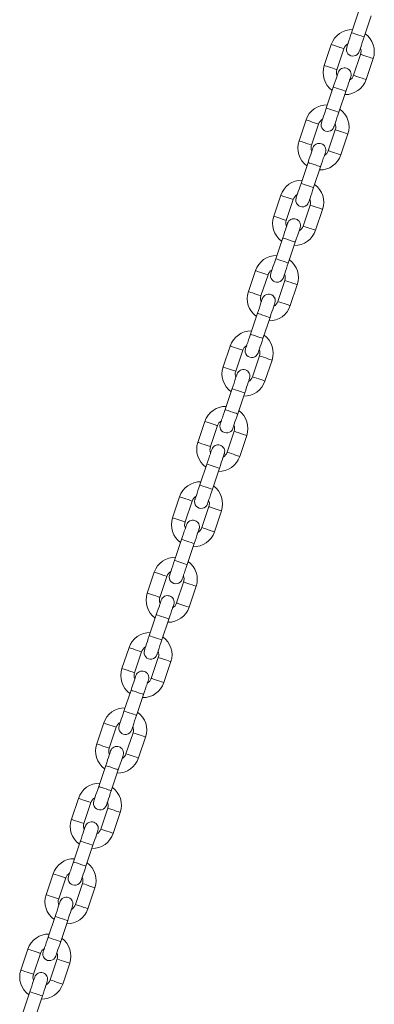
# Model space of a CAD drawing. Units: millimetres. Extents: x 0 to 59.4, y 0 to 42.1.
# Drawn here: x 11.7 to 12.3, y 13 to 14.7 of the extents above; entities that cross this region are included whole.
import ezdxf

# ---------------------------------------------------------------- set-up
doc = ezdxf.new("R2010")
doc.units = ezdxf.units.MM

msp = doc.modelspace()

# ---------------------------------------------------------------- linework, layer by layer
at = {"color": 7, "linetype": 'Continuous', "lineweight": 18}
for p, q in [((12.2825867, 14.7523475), (12.2698575, 14.714427)), ((12.2926097, 14.706789), (12.305339, 14.7447095)), ((12.2331297, 14.6930008), (12.2204003, 14.6550803)), ((12.2431525, 14.6474428), (12.255882, 14.6853633)), ((12.2862183, 14.6751799), (12.2734889, 14.6372595)), ((12.2962413, 14.6296215), (12.3089706, 14.6675424)), ((12.2367611, 14.6158333), (12.2240319, 14.5779128)), ((12.2467841, 14.5702753), (12.2595134, 14.6081958)), ((12.1873039, 14.5564871), (12.1745747, 14.5185666)), ((12.1973269, 14.5109291), (12.2100564, 14.5488496)), ((12.2403927, 14.5386662), (12.2276633, 14.5007458)), ((12.2504156, 14.4931078), (12.263145, 14.5310283)), ((12.1909355, 14.4793196), (12.1782063, 14.4413991)), ((12.2009585, 14.4337616), (12.2136878, 14.4716821)), ((12.1414783, 14.4199734), (12.1287491, 14.3820529)), ((12.1515013, 14.3744154), (12.1642308, 14.4123359)), ((12.1945671, 14.402152), (12.1818377, 14.3642316)), ((12.20459, 14.3565941), (12.2173194, 14.3945145)), ((12.1451099, 14.3428058), (12.1323807, 14.3048854)), ((12.1551329, 14.2972479), (12.1678622, 14.3351683)), ((12.0956527, 14.2834596), (12.0829235, 14.2455392)), ((12.1056757, 14.2379012), (12.118405, 14.2758221)), ((12.1487415, 14.2656383), (12.1360121, 14.2277179)), ((12.1587644, 14.2200804), (12.1714938, 14.2580008)), ((12.0992843, 14.2062921), (12.0865551, 14.1683717)), ((12.1093073, 14.1607342), (12.1220366, 14.1986546)), ((12.0498271, 14.1469459), (12.0370979, 14.1090255)), ((12.0598501, 14.1013875), (12.0725794, 14.139308)), ((12.1029159, 14.1291246), (12.0901865, 14.0912041)), ((12.1129388, 14.0835666), (12.1256682, 14.1214871)), ((12.0534587, 14.0697784), (12.0407293, 14.0318579)), ((12.0634817, 14.0242204), (12.076211, 14.0621409)), ((12.0040015, 14.0104317), (11.9912723, 13.9725113)), ((12.0140245, 13.9648738), (12.0267538, 14.0027942)), ((12.0570902, 13.9926109), (12.0443609, 13.9546904)), ((12.0671132, 13.9470529), (12.0798426, 13.9849734)), ((12.0076331, 13.9332647), (11.9949037, 13.8953442)), ((12.0176561, 13.8877063), (12.0303854, 13.9256267)), ((11.9581759, 13.873918), (11.9454467, 13.8359976)), ((11.9681989, 13.8283601), (11.9809282, 13.8662805)), ((12.0112646, 13.8560972), (11.9985353, 13.8181767)), ((12.0212876, 13.8105392), (12.034017, 13.8484597)), ((11.9618075, 13.7967505), (11.9490781, 13.7588301)), ((11.9718304, 13.7511926), (11.9845598, 13.789113)), ((11.9123503, 13.7374043), (11.8996211, 13.6994839)), ((11.9223733, 13.6918464), (11.9351026, 13.7297668)), ((11.965439, 13.7195835), (11.9527097, 13.681663)), ((11.975462, 13.674025), (11.9881913, 13.7119455)), ((11.9159819, 13.6602368), (11.9032525, 13.6223163)), ((11.9260048, 13.6146788), (11.9387342, 13.6525993)), ((11.8665247, 13.6008906), (11.8537955, 13.5629701)), ((11.8765477, 13.5553326), (11.889277, 13.5932531)), ((11.9196134, 13.5830693), (11.9068841, 13.5451488)), ((11.9296364, 13.5375113), (11.9423657, 13.5754318)), ((11.8701563, 13.5237231), (11.8574269, 13.4858026)), ((11.8801792, 13.4781651), (11.8929086, 13.5160856)), ((11.8206991, 13.4643769), (11.8079699, 13.4264564)), ((11.8307221, 13.4188189), (11.8434514, 13.4567394)), ((11.8737878, 13.4465556), (11.8610585, 13.4086351)), ((11.8838108, 13.4009976), (11.8965401, 13.4389181)), ((11.8243307, 13.3872094), (11.8116013, 13.3492889)), ((11.8343536, 13.3416514), (11.847083, 13.3795719)), ((11.7748735, 13.3278632), (11.7621441, 13.2899427)), ((11.7848965, 13.2823047), (11.7976258, 13.3202252)), ((11.8279622, 13.3100419), (11.8152329, 13.2721214)), ((11.8379852, 13.2644839), (11.8507145, 13.3024044)), ((11.778505, 13.2506957), (11.7657757, 13.2127752)), ((11.788528, 13.2051377), (11.8012574, 13.2430582)), ((11.7290479, 13.191349), (11.7163185, 13.1534285)), ((11.7390709, 13.145791), (11.7518002, 13.1837115)), ((11.7821366, 13.1735282), (11.7694073, 13.1356077)), ((11.7921596, 13.1279702), (11.8048889, 13.1658907)), ((11.7326794, 13.114182), (11.7199501, 13.0762613)), ((11.7427024, 13.0686238), (11.7554318, 13.1065442)), ((11.6832223, 13.0548355), (11.6704929, 13.0169151)), ((11.6932452, 13.0092773), (11.7059746, 13.0471978)), ((11.736311, 13.0370145), (11.7235817, 12.999094)), ((11.746334, 12.9914563), (11.7590633, 13.0293767)), ((11.6868538, 12.977668), (11.6741245, 12.9397476)), ((11.6968768, 12.9321098), (11.7096061, 12.9700305))]:
    msp.add_line(p, q, dxfattribs=at)
at = {"color": 7, "linetype": 'Continuous', "lineweight": 18, "flags": 128}
for points in [[(12.2698575, 14.714427), (12.268119, 14.709248), (12.2664475, 14.7042684), (12.2649071, 14.6996794), (12.2635568, 14.6956572), (12.2624486, 14.6923561), (12.2616252, 14.6899028), (12.2611181, 14.6883926), (12.2609469, 14.6878824)], [(12.2836992, 14.6802449), (12.2838704, 14.6807546), (12.2843775, 14.6822653), (12.2852009, 14.6847181), (12.2863091, 14.6880193), (12.2876593, 14.6920419), (12.2891998, 14.6966309), (12.2908714, 14.7016105), (12.2926097, 14.706789)], [(12.2456717, 14.6423778), (12.2455005, 14.6418676), (12.2449934, 14.640357), (12.24417, 14.6379041), (12.2430618, 14.634603), (12.2417115, 14.6305809), (12.2401711, 14.6259913), (12.2384996, 14.6210122), (12.2367611, 14.6158333)], [(12.2595134, 14.6081958), (12.2612519, 14.6133742), (12.2629234, 14.6183538), (12.2644638, 14.6229429), (12.2658141, 14.6269655), (12.2669223, 14.6302666), (12.2677457, 14.6327195), (12.2682528, 14.6342301), (12.268424, 14.6347403)], [(12.2240319, 14.5779128), (12.2222934, 14.5727343), (12.2206219, 14.5677547), (12.2190814, 14.5631656), (12.2177312, 14.559143), (12.216623, 14.5558419), (12.2157996, 14.5533891), (12.2152925, 14.5518784), (12.2151213, 14.5513687)], [(12.2378736, 14.5437312), (12.2380448, 14.5442409), (12.2385519, 14.5457516), (12.2393753, 14.5482044), (12.2404835, 14.5515055), (12.2418337, 14.5555281), (12.2433742, 14.5601172), (12.2450457, 14.5650968), (12.2467841, 14.5702753)], [(12.1998461, 14.5058641), (12.1996749, 14.5053539), (12.1991678, 14.5038433), (12.1983444, 14.5013904), (12.1972362, 14.4980893), (12.1958859, 14.4940667), (12.1943455, 14.4894776), (12.192674, 14.484498), (12.1909355, 14.4793196)], [(12.2136878, 14.4716821), (12.2154263, 14.4768605), (12.2170978, 14.4818401), (12.2186382, 14.4864292), (12.2199885, 14.4904518), (12.2210967, 14.4937529), (12.2219201, 14.4962058), (12.2224272, 14.4977164), (12.2225984, 14.4982266)], [(12.1782063, 14.4413991), (12.1764678, 14.4362206), (12.1747963, 14.431241), (12.1732557, 14.4266519), (12.1719056, 14.4226293), (12.1707974, 14.4193282), (12.1699739, 14.4168753), (12.1694669, 14.4153647), (12.1692957, 14.414855)], [(12.192048, 14.407217), (12.1922192, 14.4077272), (12.1927263, 14.4092378), (12.1935497, 14.4116907), (12.1946579, 14.4149918), (12.1960081, 14.4190144), (12.1975486, 14.4236035), (12.1992201, 14.4285831), (12.2009585, 14.4337616)], [(12.1540205, 14.3693504), (12.1538493, 14.3688402), (12.1533422, 14.3673296), (12.1525188, 14.3648767), (12.1514106, 14.3615756), (12.1500603, 14.357553), (12.1485198, 14.3529639), (12.1468482, 14.3479843), (12.1451099, 14.3428058)], [(12.1678622, 14.3351683), (12.1696007, 14.3403468), (12.1712722, 14.3453264), (12.1728126, 14.3499155), (12.1741629, 14.3539381), (12.1752711, 14.3572392), (12.1760945, 14.3596921), (12.1766016, 14.3612027), (12.1767728, 14.3617124)], [(12.1323807, 14.3048854), (12.1306422, 14.2997069), (12.1289707, 14.2947273), (12.1274301, 14.2901382), (12.12608, 14.2861156), (12.1249718, 14.2828145), (12.1241483, 14.2803616), (12.1236413, 14.278851), (12.1234701, 14.2783413)], [(12.1462224, 14.2707033), (12.1463936, 14.2712135), (12.1469007, 14.2727241), (12.1477241, 14.275177), (12.1488322, 14.2784781), (12.1501825, 14.2825007), (12.151723, 14.2870898), (12.1533945, 14.2920694), (12.1551329, 14.2972479)], [(12.1081949, 14.2328362), (12.1080237, 14.2323265), (12.1075166, 14.2308159), (12.1066932, 14.228363), (12.105585, 14.2250619), (12.1042347, 14.2210393), (12.1026942, 14.2164502), (12.1010226, 14.2114706), (12.0992843, 14.2062921)], [(12.1220366, 14.1986546), (12.1237749, 14.2038331), (12.1254465, 14.2088127), (12.126987, 14.2134018), (12.1283373, 14.2174244), (12.1294455, 14.2207255), (12.1302689, 14.2231784), (12.130776, 14.224689), (12.1309472, 14.2251987)], [(12.0865551, 14.1683717), (12.0848166, 14.1631932), (12.0831451, 14.1582136), (12.0816045, 14.1536245), (12.0802542, 14.1496019), (12.0791462, 14.1463008), (12.0783227, 14.1438479), (12.0778157, 14.1423373), (12.0776445, 14.1418271)], [(12.1003968, 14.1341896), (12.100568, 14.1346998), (12.101075, 14.1362104), (12.1018985, 14.1386633), (12.1030066, 14.1419644), (12.1043568, 14.1459865), (12.1058974, 14.1505761), (12.1075689, 14.1555552), (12.1093073, 14.1607342)], [(12.0623693, 14.0963225), (12.0621981, 14.0958128), (12.061691, 14.0943022), (12.0608676, 14.0918493), (12.0597594, 14.0885482), (12.0584091, 14.0845256), (12.0568686, 14.0799365), (12.055197, 14.0749569), (12.0534587, 14.0697784)], [(12.076211, 14.0621409), (12.0779493, 14.0673194), (12.0796209, 14.072299), (12.0811614, 14.0768881), (12.0825117, 14.0809102), (12.0836199, 14.0842113), (12.0844433, 14.0866647), (12.0849504, 14.0881748), (12.0851216, 14.088685)], [(12.0407293, 14.0318579), (12.038991, 14.0266795), (12.0373195, 14.0216999), (12.0357789, 14.0171103), (12.0344286, 14.0130882), (12.0333206, 14.0097871), (12.0324971, 14.0073342), (12.0319901, 14.0058236), (12.0318188, 14.0053134)], [(12.0545712, 13.9976759), (12.0547424, 13.9981861), (12.0552494, 13.9996962), (12.0560729, 14.0021496), (12.0571809, 14.0054507), (12.0585312, 14.0094728), (12.0600718, 14.0140619), (12.0617433, 14.0190415), (12.0634817, 14.0242204)], [(12.0165437, 13.9598088), (12.0163725, 13.9592991), (12.0158654, 13.9577884), (12.015042, 13.9553351), (12.0139338, 13.952034), (12.0125835, 13.9480119), (12.011043, 13.9434228), (12.0093714, 13.9384432), (12.0076331, 13.9332647)], [(12.0303854, 13.9256267), (12.0321237, 13.9308057), (12.0337953, 13.9357848), (12.0353358, 13.9403744), (12.0366861, 13.9443965), (12.0377943, 13.9476976), (12.0386177, 13.9501505), (12.0391248, 13.9516611), (12.039296, 13.9521713)], [(11.9949037, 13.8953442), (11.9931654, 13.8901653), (11.9914939, 13.8851862), (11.9899533, 13.8805966), (11.988603, 13.8765745), (11.987495, 13.8732734), (11.9866715, 13.87082), (11.9861645, 13.8693099), (11.9859932, 13.8687997)], [(12.0087456, 13.8611622), (12.0089168, 13.8616719), (12.0094238, 13.8631825), (12.0102473, 13.8656354), (12.0113553, 13.8689365), (12.0127056, 13.8729591), (12.0142462, 13.8775482), (12.0159177, 13.8825278), (12.0176561, 13.8877063)], [(11.9707181, 13.8232951), (11.9705468, 13.8227849), (11.9700398, 13.8212747), (11.9692164, 13.8188214), (11.9681082, 13.8155203), (11.9667579, 13.8114981), (11.9652174, 13.8069086), (11.9635458, 13.8019295), (11.9618075, 13.7967505)], [(11.9845598, 13.789113), (11.9862981, 13.7942915), (11.9879697, 13.7992711), (11.9895102, 13.8038602), (11.9908605, 13.8078828), (11.9919687, 13.8111839), (11.9927921, 13.8136368), (11.9932992, 13.8151474), (11.9934704, 13.8156576)], [(11.9490781, 13.7588301), (11.9473398, 13.7536516), (11.9456683, 13.748672), (11.9441277, 13.7440829), (11.9427774, 13.7400608), (11.9416694, 13.7367596), (11.9408459, 13.7343063), (11.9403389, 13.7327962), (11.9401676, 13.732286)], [(11.9629199, 13.7246485), (11.9630912, 13.7251582), (11.9635982, 13.7266688), (11.9644217, 13.7291217), (11.9655297, 13.7324228), (11.96688, 13.7364454), (11.9684206, 13.7410345), (11.9700921, 13.7460141), (11.9718304, 13.7511926)], [(11.9248925, 13.6867814), (11.9247212, 13.6862712), (11.9242142, 13.6847606), (11.9233908, 13.6823077), (11.9222826, 13.6790066), (11.9209323, 13.6749844), (11.9193918, 13.6703949), (11.9177202, 13.6654153), (11.9159819, 13.6602368)], [(11.9387342, 13.6525993), (11.9404725, 13.6577778), (11.9421441, 13.6627574), (11.9436846, 13.6673465), (11.9450349, 13.6713691), (11.9461431, 13.6746702), (11.9469665, 13.6771231), (11.9474736, 13.6786337), (11.9476448, 13.6791439)], [(11.9032525, 13.6223163), (11.9015142, 13.6171379), (11.8998427, 13.6121583), (11.8983021, 13.6075692), (11.8969518, 13.6035466), (11.8958437, 13.6002455), (11.8950203, 13.5977926), (11.8945133, 13.596282), (11.894342, 13.5957722)], [(11.9170943, 13.5881347), (11.9172656, 13.5886445), (11.9177726, 13.5901551), (11.9185961, 13.592608), (11.9197041, 13.5959091), (11.9210544, 13.5999317), (11.922595, 13.6045208), (11.9242665, 13.6095004), (11.9260048, 13.6146788)], [(11.8790669, 13.5502677), (11.8788956, 13.5497575), (11.8783886, 13.5482468), (11.8775651, 13.545794), (11.876457, 13.5424928), (11.8751067, 13.5384703), (11.8735662, 13.5338812), (11.8718946, 13.5289016), (11.8701563, 13.5237231)], [(11.8929086, 13.5160856), (11.8946469, 13.5212641), (11.8963185, 13.5262437), (11.897859, 13.5308327), (11.8992093, 13.5348553), (11.9003175, 13.5381565), (11.9011409, 13.5406093), (11.9016479, 13.54212), (11.9018192, 13.5426297)], [(11.8574269, 13.4858026), (11.8556886, 13.4806242), (11.8540171, 13.4756446), (11.8524765, 13.4710555), (11.8511262, 13.4670329), (11.8500181, 13.4637317), (11.8491947, 13.4612789), (11.8486876, 13.4597683), (11.8485164, 13.4592585)], [(11.8712687, 13.4516206), (11.87144, 13.4521308), (11.871947, 13.4536414), (11.8727704, 13.4560942), (11.8738785, 13.4593954), (11.8752288, 13.463418), (11.8767694, 13.4680071), (11.8784409, 13.4729867), (11.8801792, 13.4781651)], [(11.8332413, 13.413754), (11.83307, 13.4132438), (11.832563, 13.4117331), (11.8317395, 13.4092803), (11.8306314, 13.4059791), (11.8292811, 13.4019565), (11.8277406, 13.3973675), (11.826069, 13.3923878), (11.8243307, 13.3872094)], [(11.847083, 13.3795719), (11.8488213, 13.3847503), (11.8504929, 13.38973), (11.8520334, 13.394319), (11.8533837, 13.3983416), (11.8544919, 13.4016428), (11.8553153, 13.4040956), (11.8558223, 13.4056063), (11.8559936, 13.406116)], [(11.8116013, 13.3492889), (11.809863, 13.3441105), (11.8081915, 13.3391309), (11.8066509, 13.3345418), (11.8053006, 13.3305192), (11.8041925, 13.327218), (11.8033691, 13.3247652), (11.802862, 13.3232546), (11.8026908, 13.3227444)], [(11.8254431, 13.3151069), (11.8256144, 13.3156171), (11.8261214, 13.3171277), (11.8269448, 13.3195805), (11.8280529, 13.3228817), (11.8294032, 13.3269038), (11.8309438, 13.3314934), (11.8326153, 13.336473), (11.8343536, 13.3416514)], [(11.7874156, 13.2772398), (11.7872444, 13.27673), (11.7867374, 13.2752194), (11.7859139, 13.2727666), (11.7848058, 13.2694654), (11.7834555, 13.2654428), (11.781915, 13.2608537), (11.7802434, 13.2558741), (11.778505, 13.2506957)], [(11.8012574, 13.2430582), (11.8029957, 13.2482366), (11.8046673, 13.2532162), (11.8062078, 13.2578053), (11.8075581, 13.2618275), (11.8086662, 13.2651286), (11.8094897, 13.2675819), (11.8099967, 13.2690921), (11.810168, 13.2696023)], [(11.7657757, 13.2127752), (11.7640374, 13.2075968), (11.7623659, 13.2026172), (11.7608253, 13.1980281), (11.759475, 13.1940055), (11.7583669, 13.1907043), (11.7575435, 13.1882515), (11.7570364, 13.1867409), (11.7568652, 13.1862306)], [(11.7796175, 13.1785931), (11.7797887, 13.1791034), (11.7802958, 13.1806135), (11.7811192, 13.1830668), (11.7822273, 13.186368), (11.7835776, 13.1903901), (11.7851182, 13.1949796), (11.7867897, 13.1999588), (11.788528, 13.2051377)], [(11.74159, 13.1407261), (11.7414188, 13.1402163), (11.7409118, 13.1387057), (11.7400883, 13.1362529), (11.7389802, 13.1329517), (11.7376299, 13.1289291), (11.7360894, 13.12434), (11.7344178, 13.1193604), (11.7326794, 13.114182)], [(11.7554318, 13.1065442), (11.7571701, 13.1117229), (11.7588417, 13.1167021), (11.7603822, 13.1212916), (11.7617325, 13.1253137), (11.7628406, 13.1286149), (11.7636641, 13.1310682), (11.7641711, 13.1325784), (11.7643424, 13.1330886)], [(11.7199501, 13.0762613), (11.7182118, 13.0710828), (11.7165403, 13.0661032), (11.7149997, 13.0615141), (11.7136494, 13.0574915), (11.7125413, 13.0541906), (11.7117179, 13.0517375), (11.7112108, 13.0502269), (11.7110396, 13.0497169)], [(11.7337919, 13.0420794), (11.7339631, 13.0425894), (11.7344702, 13.0441), (11.7352936, 13.0465529), (11.7364017, 13.049854), (11.737752, 13.0538764), (11.7392926, 13.0584657), (11.7409641, 13.0634451), (11.7427024, 13.0686238)], [(11.6957644, 13.0042124), (11.6955932, 13.0037024), (11.6950862, 13.0021918), (11.6942627, 12.9997389), (11.6931545, 12.9964378), (11.6918043, 12.9924152), (11.6902638, 12.9878261), (11.6885922, 12.9828465), (11.6868538, 12.977668)], [(11.7096061, 12.9700305), (11.7113445, 12.975209), (11.7130161, 12.9801886), (11.7145566, 12.9847777), (11.7159069, 12.9888), (11.717015, 12.9921012), (11.7178385, 12.9945543), (11.7183455, 12.9960646), (11.7185166, 12.9965749)]]:
    msp.add_lwpolyline(points, dxfattribs=at)
at = {"color": 8, "linetype": 'Continuous', "lineweight": 18, "flags": 128}
for points in [[(12.2698575, 14.714427), (12.2705435, 14.7141967), (12.2725189, 14.7135334), (12.2755455, 14.7125172), (12.2792582, 14.7112713), (12.283209, 14.7099447), (12.2869217, 14.7086987), (12.2899483, 14.7076826), (12.2919237, 14.7070193), (12.2926097, 14.706789), (12.2926097, 14.706789)], [(12.255882, 14.6853633), (12.2557091, 14.6854214), (12.2543577, 14.6858749), (12.2518182, 14.6867275), (12.2483967, 14.6878762), (12.2445058, 14.6891823), (12.2406149, 14.6904883), (12.2371933, 14.6916365), (12.2346538, 14.6924891), (12.2333024, 14.6929431), (12.2331297, 14.6930008)], [(12.2862183, 14.6751799), (12.2863912, 14.6751218), (12.2877424, 14.6746683), (12.2902821, 14.6738157), (12.2937036, 14.672667), (12.2975945, 14.671361), (12.3014853, 14.6700549), (12.3049069, 14.6689062), (12.3074465, 14.6680536), (12.3087978, 14.6676001), (12.3089706, 14.6675424)], [(12.2431525, 14.6474428), (12.2429797, 14.647501), (12.2416285, 14.6479544), (12.2390888, 14.648807), (12.2356673, 14.6499553), (12.2317764, 14.6512618), (12.2278855, 14.6525678), (12.224464, 14.6537161), (12.2219244, 14.6545687), (12.2205731, 14.6550226), (12.2204003, 14.6550803)], [(12.2734889, 14.6372595), (12.2736618, 14.6372013), (12.2750131, 14.6367478), (12.2775527, 14.6358952), (12.2809742, 14.6347465), (12.2848651, 14.6334405), (12.2887559, 14.6321344), (12.2921776, 14.6309857), (12.2947171, 14.6301331), (12.2960685, 14.6296797), (12.2962413, 14.6296215)], [(12.2367611, 14.6158333), (12.2374472, 14.615603), (12.2394227, 14.6149401), (12.2424492, 14.613924), (12.2461619, 14.6126776), (12.2501127, 14.6113515), (12.2538254, 14.610105), (12.256852, 14.6090894), (12.2588274, 14.6084261), (12.2595134, 14.6081958), (12.2595134, 14.6081958)], [(12.2240319, 14.5779128), (12.2247179, 14.5776825), (12.2266933, 14.5770197), (12.2297199, 14.5760035), (12.2334326, 14.5747571), (12.2373834, 14.573431), (12.2410961, 14.5721845), (12.2441226, 14.5711689), (12.2460981, 14.5705056), (12.2467841, 14.5702753), (12.2467841, 14.5702753)], [(12.2100564, 14.5488496), (12.2098835, 14.5489077), (12.2085321, 14.5493612), (12.2059926, 14.5502138), (12.2025711, 14.551362), (12.1986802, 14.5526681), (12.1947893, 14.5539746), (12.1913677, 14.5551228), (12.1888282, 14.5559754), (12.1874768, 14.5564289), (12.1873039, 14.5564871)], [(12.2403927, 14.5386662), (12.2405656, 14.5386081), (12.2419168, 14.5381546), (12.2444565, 14.537302), (12.247878, 14.5361533), (12.2517689, 14.5348472), (12.2556597, 14.5335412), (12.2590813, 14.5323925), (12.2616209, 14.5315399), (12.2629722, 14.5310864), (12.263145, 14.5310283)], [(12.1973269, 14.5109291), (12.1971541, 14.5109868), (12.1958029, 14.5114407), (12.1932632, 14.5122933), (12.1898417, 14.5134415), (12.1859508, 14.5147476), (12.1820599, 14.5160541), (12.1786384, 14.5172024), (12.1760988, 14.5180549), (12.1747475, 14.5185084), (12.1745747, 14.5185666)], [(12.2276633, 14.5007458), (12.2278362, 14.5006876), (12.2291875, 14.5002341), (12.2317271, 14.4993815), (12.2351486, 14.4982328), (12.2390395, 14.4969268), (12.2429303, 14.4956207), (12.246352, 14.494472), (12.2488915, 14.4936194), (12.2502429, 14.493166), (12.2504156, 14.4931078)], [(12.1909355, 14.4793196), (12.1916216, 14.4790892), (12.193597, 14.4784264), (12.1966236, 14.4774103), (12.2003363, 14.4761638), (12.2042871, 14.4748378), (12.2079998, 14.4735913), (12.2110264, 14.4725756), (12.2130018, 14.4719124), (12.2136878, 14.4716821), (12.2136878, 14.4716821)], [(12.1782063, 14.4413991), (12.1788923, 14.4411688), (12.1808677, 14.440506), (12.1838943, 14.4394898), (12.1876069, 14.4382434), (12.1915578, 14.4369173), (12.1952705, 14.4356708), (12.198297, 14.4346552), (12.2002725, 14.4339919), (12.2009585, 14.4337616), (12.2009585, 14.4337616)], [(12.1642308, 14.4123359), (12.1640579, 14.4123936), (12.1627065, 14.4128475), (12.160167, 14.4136996), (12.1567454, 14.4148483), (12.1528545, 14.4161544), (12.1489636, 14.4174604), (12.1455421, 14.4186091), (12.1430026, 14.4194617), (12.1416512, 14.4199152), (12.1414783, 14.4199734)], [(12.1945671, 14.402152), (12.1947399, 14.4020943), (12.1960912, 14.4016404), (12.1986307, 14.4007883), (12.2020524, 14.3996396), (12.2059433, 14.3983335), (12.2098341, 14.3970275), (12.2132557, 14.3958788), (12.2157953, 14.3950262), (12.2171466, 14.3945727), (12.2173194, 14.3945145)], [(12.1515013, 14.3744154), (12.1513285, 14.3744731), (12.1499773, 14.374927), (12.1474376, 14.3757791), (12.1440161, 14.3769278), (12.1401252, 14.3782339), (12.1362343, 14.3795399), (12.1328128, 14.3806886), (12.1302732, 14.3815412), (12.1289219, 14.3819947), (12.1287491, 14.3820529)], [(12.1818377, 14.3642316), (12.1820106, 14.3641739), (12.1833618, 14.3637199), (12.1859015, 14.3628678), (12.189323, 14.3617191), (12.1932139, 14.3604131), (12.1971047, 14.359107), (12.2005264, 14.3579583), (12.2030659, 14.3571057), (12.2044173, 14.3566522), (12.20459, 14.3565941)], [(12.1451099, 14.3428058), (12.145796, 14.3425755), (12.1477714, 14.3419123), (12.150798, 14.3408966), (12.1545107, 14.3396501), (12.1584615, 14.3383241), (12.1621742, 14.3370776), (12.1652008, 14.3360619), (12.1671762, 14.3353987), (12.1678622, 14.3351683), (12.1678622, 14.3351683)], [(12.1323807, 14.3048854), (12.1330667, 14.3046551), (12.1350421, 14.3039918), (12.1380687, 14.3029761), (12.1417813, 14.3017297), (12.1457322, 14.3004036), (12.1494449, 14.2991571), (12.1524714, 14.298141), (12.1544469, 14.2974782), (12.1551329, 14.2972479), (12.1551329, 14.2972479)], [(12.118405, 14.2758221), (12.1182323, 14.2758798), (12.1168809, 14.2763333), (12.1143414, 14.2771859), (12.1109198, 14.2783346), (12.1070289, 14.2796407), (12.103138, 14.2809467), (12.0997165, 14.2820954), (12.097177, 14.282948), (12.0958256, 14.2834015), (12.0956527, 14.2834596)], [(12.1487415, 14.2656383), (12.1489143, 14.2655806), (12.1502656, 14.2651267), (12.1528051, 14.2642741), (12.1562268, 14.2631259), (12.1601177, 14.2618198), (12.1640085, 14.2605138), (12.1674301, 14.2593651), (12.1699697, 14.2585125), (12.171321, 14.258059), (12.1714938, 14.2580008)], [(12.1056757, 14.2379012), (12.1055029, 14.2379594), (12.1041517, 14.2384128), (12.101612, 14.2392654), (12.0981905, 14.2404141), (12.0942996, 14.2417202), (12.0904087, 14.2430262), (12.0869872, 14.2441749), (12.0844476, 14.2450275), (12.0830963, 14.245481), (12.0829235, 14.2455392)], [(12.1360121, 14.2277179), (12.136185, 14.2276602), (12.1375362, 14.2272062), (12.1400759, 14.2263536), (12.1434974, 14.2252054), (12.1473883, 14.2238993), (12.1512791, 14.2225933), (12.1547008, 14.2214446), (12.1572403, 14.220592), (12.1585917, 14.2201385), (12.1587644, 14.2200804)], [(12.0992843, 14.2062921), (12.0999704, 14.2060618), (12.1019458, 14.2053985), (12.1049724, 14.2043829), (12.1086851, 14.2031364), (12.1126359, 14.2018103), (12.1163486, 14.2005639), (12.1193752, 14.1995477), (12.1213506, 14.1988849), (12.1220366, 14.1986546), (12.1220366, 14.1986546)], [(12.0865551, 14.1683717), (12.0872411, 14.1681413), (12.0892165, 14.1674781), (12.0922431, 14.1664624), (12.0959557, 14.165216), (12.0999066, 14.1638899), (12.1036193, 14.1626434), (12.1066458, 14.1616273), (12.1086213, 14.1609645), (12.1093073, 14.1607342), (12.1093073, 14.1607342)], [(12.0725794, 14.139308), (12.0724067, 14.1393661), (12.0710553, 14.1398196), (12.0685158, 14.1406722), (12.0650942, 14.1418209), (12.0612033, 14.1431269), (12.0573124, 14.144433), (12.0538909, 14.1455817), (12.0513514, 14.1464343), (12.05, 14.1468878), (12.0498271, 14.1469459)], [(12.1029159, 14.1291246), (12.1030887, 14.1290664), (12.10444, 14.128613), (12.1069795, 14.1277604), (12.1104012, 14.1266122), (12.1142921, 14.1253056), (12.1181829, 14.1239996), (12.1216045, 14.1228514), (12.124144, 14.1219988), (12.1254954, 14.1215453), (12.1256682, 14.1214871)], [(12.0598501, 14.1013875), (12.0596773, 14.1014457), (12.0583261, 14.1018991), (12.0557864, 14.1027517), (12.0523649, 14.1039004), (12.048474, 14.1052065), (12.0445831, 14.1065125), (12.0411616, 14.1076612), (12.038622, 14.1085138), (12.0372707, 14.1089673), (12.0370979, 14.1090255)], [(12.0901865, 14.0912041), (12.0903594, 14.091146), (12.0917106, 14.0906925), (12.0942502, 14.0898399), (12.0976718, 14.0886917), (12.1015627, 14.0873852), (12.1054535, 14.0860791), (12.1088751, 14.0849309), (12.1114147, 14.0840783), (12.112766, 14.0836248), (12.1129388, 14.0835666)], [(12.0534587, 14.0697784), (12.0541448, 14.0695481), (12.0561202, 14.0688848), (12.0591468, 14.0678687), (12.0628595, 14.0666227), (12.0668103, 14.0652962), (12.070523, 14.0640502), (12.0735496, 14.063034), (12.075525, 14.0623712), (12.076211, 14.0621409), (12.076211, 14.0621409)], [(12.0407293, 14.0318579), (12.0414155, 14.0316276), (12.0433909, 14.0309644), (12.0464175, 14.0299482), (12.0501301, 14.0287022), (12.054081, 14.0273757), (12.0577937, 14.0261297), (12.0608202, 14.0251136), (12.0627956, 14.0244503), (12.0634817, 14.0242204), (12.0634817, 14.0242204)], [(12.0267538, 14.0027942), (12.0265811, 14.0028524), (12.0252297, 14.0033059), (12.0226902, 14.0041585), (12.0192686, 14.0053072), (12.0153777, 14.0066132), (12.0114868, 14.0079193), (12.0080653, 14.009068), (12.0055256, 14.0099201), (12.0041744, 14.0103741), (12.0040015, 14.0104317)], [(12.0570902, 13.9926109), (12.0572631, 13.9925527), (12.0586144, 13.9920993), (12.0611539, 13.9912467), (12.0645756, 13.990098), (12.0684665, 13.9887919), (12.0723573, 13.9874859), (12.0757789, 13.9863376), (12.0783184, 13.9854851), (12.0796698, 13.9850311), (12.0798426, 13.9849734)], [(12.0140245, 13.9648738), (12.0138517, 13.9649319), (12.0125005, 13.9653854), (12.0099608, 13.966238), (12.0065393, 13.9673867), (12.0026484, 13.9686928), (11.9987575, 13.9699988), (11.995336, 13.9711475), (11.9927963, 13.9719996), (11.9914451, 13.9724536), (11.9912723, 13.9725113)], [(12.0443609, 13.9546904), (12.0445338, 13.9546323), (12.045885, 13.9541788), (12.0484246, 13.9533262), (12.0518462, 13.9521775), (12.0557371, 13.9508714), (12.0596279, 13.9495654), (12.0630495, 13.9484167), (12.0655891, 13.9475646), (12.0669404, 13.9471106), (12.0671132, 13.9470529)], [(12.0076331, 13.9332647), (12.0083192, 13.9330344), (12.0102946, 13.9323711), (12.0133212, 13.931355), (12.0170339, 13.930109), (12.0209847, 13.9287824), (12.0246974, 13.9275365), (12.027724, 13.9265203), (12.0296994, 13.925857), (12.0303854, 13.9256267), (12.0303854, 13.9256267)], [(11.9949037, 13.8953442), (11.9955899, 13.8951139), (11.9975653, 13.8944506), (12.0005918, 13.8934345), (12.0043045, 13.8921885), (12.0082554, 13.890862), (12.0119679, 13.889616), (12.0149945, 13.8885999), (12.01697, 13.8879366), (12.0176561, 13.8877063), (12.0176561, 13.8877063)], [(11.9809282, 13.8662805), (11.9807554, 13.8663387), (11.9794041, 13.8667922), (11.9768645, 13.8676448), (11.973443, 13.8687935), (11.9695521, 13.8700995), (11.9656612, 13.8714056), (11.9622397, 13.8725538), (11.9597, 13.8734064), (11.9583488, 13.8738603), (11.9581759, 13.873918)], [(12.0112646, 13.8560972), (12.0114375, 13.856039), (12.0127888, 13.8555856), (12.0153283, 13.854733), (12.0187499, 13.8535843), (12.0226408, 13.8522782), (12.0265316, 13.8509722), (12.0299533, 13.8498235), (12.0324928, 13.8489713), (12.0338442, 13.8485174), (12.034017, 13.8484597)], [(11.9681989, 13.8283601), (11.9680261, 13.8284182), (11.9666749, 13.8288717), (11.9641352, 13.8297243), (11.9607137, 13.830873), (11.9568228, 13.8321791), (11.9529319, 13.8334851), (11.9495104, 13.8346333), (11.9469707, 13.8354859), (11.9456195, 13.8359399), (11.9454467, 13.8359976)], [(11.9985353, 13.8181767), (11.9987082, 13.8181186), (12.0000594, 13.8176651), (12.002599, 13.8168125), (12.0060206, 13.8156638), (12.0099115, 13.8143577), (12.0138023, 13.8130517), (12.0172239, 13.811903), (12.0197635, 13.8110504), (12.0211148, 13.8105969), (12.0212876, 13.8105392)], [(11.9618075, 13.7967505), (11.9624936, 13.7965202), (11.964469, 13.7958574), (11.9674956, 13.7948413), (11.9712083, 13.7935953), (11.9751591, 13.7922687), (11.9788718, 13.7910228), (11.9818982, 13.7900066), (11.9838738, 13.7893433), (11.9845598, 13.789113), (11.9845598, 13.789113)], [(11.9490781, 13.7588301), (11.9497642, 13.7585997), (11.9517397, 13.7579369), (11.9547662, 13.7569208), (11.9584789, 13.7556743), (11.9624298, 13.7543483), (11.9661423, 13.7531018), (11.9691689, 13.7520861), (11.9711444, 13.7514229), (11.9718304, 13.7511926), (11.9718304, 13.7511926)], [(11.9351026, 13.7297668), (11.9349298, 13.729825), (11.9335785, 13.7302785), (11.9310389, 13.7311311), (11.9276174, 13.7322793), (11.9237265, 13.7335858), (11.9198356, 13.7348919), (11.9164141, 13.7360401), (11.9138744, 13.7368927), (11.9125232, 13.7373462), (11.9123503, 13.7374043)], [(11.965439, 13.7195835), (11.9656119, 13.7195253), (11.9669632, 13.7190718), (11.9695027, 13.7182193), (11.9729243, 13.7170706), (11.9768152, 13.7157645), (11.980706, 13.7144584), (11.9841277, 13.7133097), (11.9866672, 13.7124572), (11.9880186, 13.7120037), (11.9881913, 13.7119455)], [(11.9223733, 13.6918464), (11.9222005, 13.6919045), (11.9208493, 13.692358), (11.9183096, 13.6932106), (11.9148881, 13.6943588), (11.9109972, 13.6956649), (11.9071063, 13.6969714), (11.9036847, 13.6981196), (11.9011451, 13.6989722), (11.8997938, 13.6994257), (11.8996211, 13.6994839)], [(11.9527097, 13.681663), (11.9528826, 13.6816048), (11.9542338, 13.6811514), (11.9567734, 13.6802988), (11.960195, 13.6791501), (11.9640859, 13.677844), (11.9679767, 13.676538), (11.9713983, 13.6753893), (11.9739379, 13.6745367), (11.9752892, 13.6740832), (11.975462, 13.674025)], [(11.9159819, 13.6602368), (11.916668, 13.6600065), (11.9186434, 13.6593437), (11.92167, 13.6583276), (11.9253825, 13.6570811), (11.9293335, 13.655755), (11.9330462, 13.6545086), (11.9360726, 13.6534929), (11.9380482, 13.6528296), (11.9387342, 13.6525993), (11.9387342, 13.6525993)], [(11.9032525, 13.6223163), (11.9039386, 13.622086), (11.9059141, 13.6214232), (11.9089406, 13.6204071), (11.9126533, 13.6191606), (11.9166042, 13.6178345), (11.9203167, 13.6165881), (11.9233433, 13.6155724), (11.9253188, 13.6149092), (11.9260048, 13.6146788), (11.9260048, 13.6146788)], [(11.889277, 13.5932531), (11.8891042, 13.5933108), (11.8877529, 13.5937648), (11.8852133, 13.5946173), (11.8817918, 13.5957656), (11.8779009, 13.5970716), (11.87401, 13.5983777), (11.8705885, 13.5995264), (11.8680488, 13.600379), (11.8666976, 13.6008324), (11.8665247, 13.6008906)], [(11.9196134, 13.5830693), (11.9197863, 13.5830116), (11.9211375, 13.5825581), (11.9236771, 13.5817056), (11.9270987, 13.5805569), (11.9309896, 13.5792508), (11.9348804, 13.5779447), (11.9383021, 13.576796), (11.9408416, 13.5759435), (11.942193, 13.57549), (11.9423657, 13.5754318)], [(11.8765477, 13.5553326), (11.8763749, 13.5553903), (11.8750237, 13.5558443), (11.872484, 13.5566964), (11.8690625, 13.5578451), (11.8651716, 13.5591512), (11.8612807, 13.5604572), (11.8578591, 13.5616059), (11.8553195, 13.5624585), (11.8539682, 13.562912), (11.8537955, 13.5629701)], [(11.9068841, 13.5451488), (11.907057, 13.5450911), (11.9084082, 13.5446372), (11.9109478, 13.5437851), (11.9143694, 13.5426364), (11.9182603, 13.5413303), (11.9221511, 13.5400243), (11.9255727, 13.5388756), (11.9281123, 13.538023), (11.9294636, 13.5375695), (11.9296364, 13.5375113)], [(11.8701563, 13.5237231), (11.8708424, 13.5234928), (11.8728178, 13.5228295), (11.8758444, 13.5218139), (11.8795569, 13.5205674), (11.8835079, 13.5192413), (11.8872205, 13.5179949), (11.890247, 13.5169792), (11.8922226, 13.5163159), (11.8929086, 13.5160856), (11.8929086, 13.5160856)], [(11.8574269, 13.4858026), (11.858113, 13.4855723), (11.8600885, 13.484909), (11.863115, 13.4838934), (11.8668277, 13.4826469), (11.8707786, 13.4813208), (11.8744911, 13.4800744), (11.8775177, 13.4790587), (11.8794932, 13.4783954), (11.8801792, 13.4781651), (11.8801792, 13.4781651)], [(11.8434514, 13.4567394), (11.8432786, 13.4567971), (11.8419273, 13.4572511), (11.8393877, 13.4581032), (11.8359662, 13.4592519), (11.8320753, 13.4605579), (11.8281844, 13.461864), (11.8247629, 13.4630127), (11.8222232, 13.4638653), (11.820872, 13.4643187), (11.8206991, 13.4643769)], [(11.8737878, 13.4465556), (11.8739607, 13.4464979), (11.8753119, 13.446044), (11.8778515, 13.4451918), (11.8812731, 13.4440431), (11.885164, 13.4427371), (11.8890548, 13.441431), (11.8924765, 13.4402823), (11.895016, 13.4394297), (11.8963674, 13.4389763), (11.8965401, 13.4389181)], [(11.8307221, 13.4188189), (11.8305493, 13.4188766), (11.8291979, 13.4193301), (11.8266584, 13.4201827), (11.8232369, 13.4213314), (11.819346, 13.4226374), (11.8154551, 13.4239435), (11.8120335, 13.4250922), (11.8094939, 13.4259448), (11.8081426, 13.4263983), (11.8079699, 13.4264564)], [(11.8610585, 13.4086351), (11.8612314, 13.4085774), (11.8625826, 13.4081235), (11.8651222, 13.4072709), (11.8685438, 13.4061227), (11.8724347, 13.4048166), (11.8763255, 13.4035106), (11.8797471, 13.4023619), (11.8822867, 13.4015093), (11.883638, 13.4010558), (11.8838108, 13.4009976)], [(11.8243307, 13.3872094), (11.8250168, 13.3869791), (11.8269922, 13.3863158), (11.8300188, 13.3853001), (11.8337313, 13.3840537), (11.8376823, 13.3827276), (11.8413949, 13.3814812), (11.8444214, 13.380465), (11.846397, 13.3798022), (11.847083, 13.3795719), (11.847083, 13.3795719)], [(11.8116013, 13.3492889), (11.8122874, 13.3490586), (11.8142629, 13.3483953), (11.8172894, 13.3473797), (11.8210021, 13.3461332), (11.8249529, 13.3448071), (11.8286655, 13.3435607), (11.8316921, 13.3425445), (11.8336676, 13.3418817), (11.8343536, 13.3416514), (11.8343536, 13.3416514)], [(11.7976258, 13.3202252), (11.797453, 13.3202834), (11.7961017, 13.3207369), (11.7935621, 13.3215895), (11.7901406, 13.3227382), (11.7862497, 13.3240442), (11.7823588, 13.3253503), (11.7789373, 13.326499), (11.7763976, 13.3273516), (11.7750464, 13.327805), (11.7748735, 13.3278632)], [(11.8279622, 13.3100419), (11.8281351, 13.3099837), (11.8294863, 13.3095302), (11.8320259, 13.3086777), (11.8354475, 13.3075294), (11.8393384, 13.3062234), (11.8432292, 13.3049168), (11.8466508, 13.3037686), (11.8491904, 13.302916), (11.8505416, 13.3024626), (11.8507145, 13.3024044)], [(11.7848965, 13.2823047), (11.7847237, 13.2823629), (11.7833723, 13.2828164), (11.7808328, 13.283669), (11.7774113, 13.2848177), (11.7735204, 13.2861237), (11.7696295, 13.2874298), (11.7662079, 13.2885785), (11.7636683, 13.2894311), (11.762317, 13.2898845), (11.7621441, 13.2899427)], [(11.8152329, 13.2721214), (11.8154058, 13.2720632), (11.816757, 13.2716098), (11.8192966, 13.2707572), (11.8227182, 13.269609), (11.8266091, 13.2683024), (11.8304999, 13.2669964), (11.8339215, 13.2658481), (11.8364611, 13.2649956), (11.8378124, 13.2645421), (11.8379852, 13.2644839)], [(11.778505, 13.2506957), (11.7791912, 13.2504654), (11.7811666, 13.2498021), (11.7841932, 13.2487864), (11.7879057, 13.24754), (11.7918567, 13.2462139), (11.7955693, 13.2449674), (11.7985958, 13.2439513), (11.8005713, 13.2432885), (11.8012574, 13.2430582), (11.8012574, 13.2430582)], [(11.7657757, 13.2127752), (11.7664618, 13.2125449), (11.7684372, 13.2118816), (11.7714638, 13.2108655), (11.7751765, 13.2096195), (11.7791273, 13.2082929), (11.7828399, 13.207047), (11.7858665, 13.2060308), (11.787842, 13.205368), (11.788528, 13.2051377), (11.788528, 13.2051377)], [(11.7518002, 13.1837115), (11.7516274, 13.1837697), (11.7502761, 13.1842232), (11.7477365, 13.1850757), (11.744315, 13.1862244), (11.7404241, 13.1875305), (11.7365332, 13.1888366), (11.7331117, 13.1899853), (11.730572, 13.1908378), (11.7292208, 13.1912913), (11.7290479, 13.191349)], [(11.7821366, 13.1735282), (11.7823095, 13.17347), (11.7836607, 13.1730165), (11.7862003, 13.1721639), (11.7896219, 13.1710152), (11.7935127, 13.1697092), (11.7974036, 13.1684031), (11.8008252, 13.1672549), (11.8033648, 13.1664023), (11.804716, 13.1659484), (11.8048889, 13.1658907)], [(11.7390709, 13.145791), (11.7388981, 13.1458492), (11.7375467, 13.1463027), (11.7350072, 13.1471553), (11.7315856, 13.148304), (11.7276947, 13.14961), (11.7238038, 13.1509161), (11.7203823, 13.1520648), (11.7178427, 13.1529169), (11.7164914, 13.1533708), (11.7163185, 13.1534285)], [(11.7694073, 13.1356077), (11.7695801, 13.1355495), (11.7709314, 13.1350961), (11.7734709, 13.1342435), (11.7768926, 13.1330948), (11.7807835, 13.1317887), (11.7846743, 13.1304827), (11.7880959, 13.1293344), (11.7906355, 13.1284818), (11.7919868, 13.1280279), (11.7921596, 13.1279702)], [(11.7326794, 13.114182), (11.7333656, 13.1139517), (11.735341, 13.1132884), (11.7383675, 13.1122722), (11.7420801, 13.1110263), (11.7460311, 13.1096997), (11.7497437, 13.1084537), (11.7527702, 13.1074376), (11.7547457, 13.1067746), (11.7554318, 13.1065442), (11.7554318, 13.1065442)], [(11.7199501, 13.0762613), (11.7206362, 13.076031), (11.7226116, 13.0753679), (11.7256382, 13.074352), (11.7293509, 13.0731056), (11.7333017, 13.0717795), (11.7370143, 13.070533), (11.7400409, 13.0695171), (11.7420164, 13.0688541), (11.7427024, 13.0686238), (11.7427024, 13.0686238)], [(11.7059746, 13.0471978), (11.7058018, 13.047256), (11.7044505, 13.0477094), (11.7019109, 13.048562), (11.6984894, 13.0497105), (11.6945985, 13.0510166), (11.6907076, 13.0523228), (11.6872861, 13.0534713), (11.6847464, 13.0543239), (11.6833952, 13.0547774), (11.6832223, 13.0548355)], [(11.736311, 13.0370145), (11.7364839, 13.0369563), (11.7378351, 13.0365028), (11.7403747, 13.0356502), (11.7437963, 13.0345018), (11.7476871, 13.0331955), (11.751578, 13.0318894), (11.7549996, 13.030741), (11.7575392, 13.0298884), (11.7588904, 13.0294349), (11.7590633, 13.0293767)], [(11.6932452, 13.0092773), (11.6930725, 13.0093353), (11.6917211, 13.009789), (11.6891816, 13.0106416), (11.6857599, 13.01179), (11.6818691, 13.0130961), (11.6779782, 13.0144024), (11.6745567, 13.0155508), (11.6720171, 13.0164034), (11.6706658, 13.0168569), (11.6704929, 13.0169151)], [(11.7235817, 12.999094), (11.7237545, 12.9990358), (11.7251058, 12.9985823), (11.7276453, 12.9977298), (11.731067, 12.9965813), (11.7349579, 12.995275), (11.7388487, 12.9939689), (11.7422703, 12.9928205), (11.7448099, 12.9919679), (11.7461612, 12.9915142), (11.746334, 12.9914563)], [(11.6868538, 12.977668), (11.6875399, 12.9774377), (11.6895154, 12.9767747), (11.6925419, 12.9757585), (11.6962545, 12.9745123), (11.7002055, 12.973186), (11.703918, 12.9719398), (11.7069446, 12.9709239), (11.70892, 12.9702608), (11.7096061, 12.9700305), (11.7096061, 12.9700305)]]:
    msp.add_lwpolyline(points, dxfattribs=at)
at = {"color": 7, "linetype": 'Continuous', "lineweight": 18}
for centre, radius, start, end in [((12.2710501, 14.6802715), 0.04, 88.9014816, 161.4438784), ((12.2710501, 14.6802715), 0.04, 341.4438784, 53.9862753), ((12.2710501, 14.6802715), 0.016, 120.0342563, 161.4438784), ((12.272323, 14.6840636), 0.012, 161.4438784, 341.4438784), ((12.2710501, 14.6802715), 0.016, 341.4438784, 22.8535005), ((12.2583208, 14.642351), 0.04, 161.4438784, 233.9862753), ((12.2583208, 14.642351), 0.016, 161.4438784, 202.8535005), ((12.2570478, 14.638559), 0.012, 341.4438784, 161.4438784), ((12.2583208, 14.642351), 0.04, 268.9014816, 341.4438784), ((12.2583208, 14.642351), 0.016, 300.0342563, 341.4438784), ((12.2252245, 14.5437578), 0.04, 88.9014816, 161.4438784), ((12.2252245, 14.5437578), 0.04, 341.4438784, 53.9862753), ((12.2252245, 14.5437578), 0.016, 120.0342563, 161.4438784), ((12.2264974, 14.5475498), 0.012, 161.4438784, 341.4438784), ((12.2252245, 14.5437578), 0.016, 341.4438784, 22.8535005), ((12.2124952, 14.5058373), 0.04, 161.4438784, 233.9862753), ((12.2124952, 14.5058373), 0.016, 161.4438784, 202.8535005), ((12.2112222, 14.5020452), 0.012, 341.4438784, 161.4438784), ((12.2124952, 14.5058373), 0.016, 300.0342563, 341.4438784), ((12.2124952, 14.5058373), 0.04, 268.9014816, 341.4438784), ((12.1793989, 14.407244), 0.04, 88.9014816, 161.4438784), ((12.1793989, 14.407244), 0.04, 341.4438784, 53.9862753), ((12.1793989, 14.407244), 0.016, 120.0342563, 161.4438784), ((12.1806718, 14.411036), 0.012, 161.4438784, 341.4438784), ((12.1793989, 14.407244), 0.016, 341.4438784, 22.8535005), ((12.1666696, 14.3693235), 0.04, 161.4438784, 233.9862753), ((12.1666696, 14.3693235), 0.016, 161.4438784, 202.8535005), ((12.1653966, 14.3655314), 0.012, 341.4438784, 161.4438784), ((12.1666696, 14.3693235), 0.04, 268.9014816, 341.4438784), ((12.1666696, 14.3693235), 0.016, 300.0342563, 341.4438784), ((12.1335733, 14.2707302), 0.04, 88.9014816, 161.4438784), ((12.1335733, 14.2707302), 0.04, 341.4438784, 53.9862753), ((12.1335733, 14.2707302), 0.016, 120.0342563, 161.4438784), ((12.1348462, 14.2745222), 0.012, 161.4438784, 341.4438784), ((12.1335733, 14.2707302), 0.016, 341.4438784, 22.8535005), ((12.120844, 14.2328097), 0.04, 161.4438784, 233.9862753), ((12.120844, 14.2328097), 0.016, 161.4438784, 202.8535005), ((12.119571, 14.2290176), 0.012, 341.4438784, 161.4438784), ((12.120844, 14.2328097), 0.04, 268.9014816, 341.4438784), ((12.120844, 14.2328097), 0.016, 300.0342563, 341.4438784), ((12.0877477, 14.1342164), 0.04, 88.9014816, 161.4438784), ((12.0877477, 14.1342164), 0.04, 341.4438784, 53.9862753), ((12.0877477, 14.1342164), 0.016, 120.0342563, 161.4438784), ((12.0890206, 14.1380085), 0.012, 161.4438784, 341.4438784), ((12.0877477, 14.1342164), 0.016, 341.4438784, 22.8535005), ((12.0750183, 14.0962959), 0.04, 161.4438784, 233.9862753), ((12.0737454, 14.0925039), 0.012, 341.4438784, 161.4438784), ((12.0750183, 14.0962959), 0.016, 161.4438784, 202.8535005), ((12.0750183, 14.0962959), 0.016, 300.0342563, 341.4438784), ((12.0750183, 14.0962959), 0.04, 268.9014816, 341.4438784), ((12.0419221, 13.9977026), 0.04, 88.9014816, 161.4438784), ((12.0419221, 13.9977026), 0.04, 341.4438784, 53.9862753), ((12.0419221, 13.9977026), 0.016, 120.0342563, 161.4438784), ((12.043195, 14.0014947), 0.012, 161.4438784, 341.4438784), ((12.0419221, 13.9977026), 0.016, 341.4438784, 22.8535005), ((12.0291927, 13.9597821), 0.04, 161.4438784, 233.9862753), ((12.0291927, 13.9597821), 0.016, 161.4438784, 202.8535005), ((12.0279198, 13.9559901), 0.012, 341.4438784, 161.4438784), ((12.0291927, 13.9597821), 0.04, 268.9014816, 341.4438784), ((12.0291927, 13.9597821), 0.016, 300.0342563, 341.4438784), ((11.9960965, 13.8611888), 0.04, 88.9014816, 161.4438784), ((11.9960965, 13.8611888), 0.04, 341.4438784, 53.9862753), ((11.9960965, 13.8611888), 0.016, 120.0342563, 161.4438784), ((11.9973694, 13.8649809), 0.012, 161.4438784, 341.4438784), ((11.9960965, 13.8611888), 0.016, 341.4438784, 22.8535005), ((11.9833671, 13.8232683), 0.04, 161.4438784, 233.9862753), ((11.9833671, 13.8232683), 0.016, 161.4438784, 202.8535005), ((11.9820942, 13.8194763), 0.012, 341.4438784, 161.4438784), ((11.9833671, 13.8232683), 0.04, 268.9014816, 341.4438784), ((11.9833671, 13.8232683), 0.016, 300.0342563, 341.4438784), ((11.9502709, 13.724675), 0.04, 88.9014816, 161.4438784), ((11.9502709, 13.724675), 0.04, 341.4438784, 53.9862753), ((11.9502709, 13.724675), 0.016, 120.0342563, 161.4438784), ((11.9515438, 13.7284671), 0.012, 161.4438784, 341.4438784), ((11.9502709, 13.724675), 0.016, 341.4438784, 22.8535005), ((11.9375415, 13.6867546), 0.04, 161.4438784, 233.9862753), ((11.9362686, 13.6829625), 0.012, 341.4438784, 161.4438784), ((11.9375415, 13.6867546), 0.016, 161.4438784, 202.8535005), ((11.9375415, 13.6867546), 0.016, 300.0342563, 341.4438784), ((11.9375415, 13.6867546), 0.04, 268.9014816, 341.4438784), ((11.9044452, 13.5881613), 0.04, 88.9014816, 161.4438784), ((11.9044452, 13.5881613), 0.04, 341.4438784, 53.9862753), ((11.9044452, 13.5881613), 0.016, 120.0342563, 161.4438784), ((11.9057182, 13.5919533), 0.012, 161.4438784, 341.4438784), ((11.9044452, 13.5881613), 0.016, 341.4438784, 22.8535005), ((11.8917159, 13.5502408), 0.04, 161.4438784, 233.9862753), ((11.8917159, 13.5502408), 0.016, 161.4438784, 202.8535005), ((11.890443, 13.5464487), 0.012, 341.4438784, 161.4438784), ((11.8917159, 13.5502408), 0.04, 268.9014816, 341.4438784), ((11.8917159, 13.5502408), 0.016, 300.0342563, 341.4438784), ((11.8586196, 13.4516475), 0.04, 88.9014816, 161.4438784), ((11.8586196, 13.4516475), 0.04, 341.4438784, 53.9862753), ((11.8586196, 13.4516475), 0.016, 120.0342563, 161.4438784), ((11.8598926, 13.4554395), 0.012, 161.4438784, 341.4438784), ((11.8586196, 13.4516475), 0.016, 341.4438784, 22.8535005), ((11.8458903, 13.413727), 0.04, 161.4438784, 233.9862753), ((11.8458903, 13.413727), 0.016, 161.4438784, 202.8535005), ((11.8446174, 13.4099349), 0.012, 341.4438784, 161.4438784), ((11.8458903, 13.413727), 0.016, 300.0342563, 341.4438784), ((11.8458903, 13.413727), 0.04, 268.9014816, 341.4438784), ((11.812794, 13.3151337), 0.04, 88.9014816, 161.4438784), ((11.812794, 13.3151337), 0.04, 341.4438784, 53.9862753), ((11.812794, 13.3151337), 0.016, 120.0342563, 161.4438784), ((11.814067, 13.3189257), 0.012, 161.4438784, 341.4438784), ((11.812794, 13.3151337), 0.016, 341.4438784, 22.8535005), ((11.8000647, 13.2772132), 0.04, 161.4438784, 233.9862753), ((11.7987918, 13.2734211), 0.012, 341.4438784, 161.4438784), ((11.8000647, 13.2772132), 0.016, 161.4438784, 202.8535005), ((11.8000647, 13.2772132), 0.016, 300.0342563, 341.4438784), ((11.8000647, 13.2772132), 0.04, 268.9014816, 341.4438784), ((11.7669684, 13.1786199), 0.04, 88.9014816, 161.4438784), ((11.7669684, 13.1786199), 0.04, 341.4438784, 53.9862753), ((11.7669684, 13.1786199), 0.016, 120.0342563, 161.4438784), ((11.7682414, 13.182412), 0.012, 161.4438784, 341.4438784), ((11.7669684, 13.1786199), 0.016, 341.4438784, 22.8535005), ((11.7542391, 13.1406994), 0.04, 161.4438784, 233.9862753), ((11.7542391, 13.1406994), 0.016, 161.4438784, 202.8535005), ((11.7529661, 13.1369074), 0.012, 341.4438784, 161.4438784), ((11.7542391, 13.1406994), 0.04, 268.9014816, 341.4438784), ((11.7542391, 13.1406994), 0.016, 300.0342563, 341.4438784), ((11.7211428, 13.0421061), 0.04, 88.9014816, 161.4438784), ((11.7211428, 13.0421061), 0.04, 341.4438784, 53.9862753), ((11.7211428, 13.0421061), 0.016, 120.0342563, 161.4438784), ((11.7224157, 13.0458982), 0.012, 161.4438784, 341.4438784), ((11.7211428, 13.0421061), 0.016, 341.4438784, 22.8535005), ((11.7084135, 13.0041856), 0.04, 161.4438784, 233.9862753), ((11.7084135, 13.0041856), 0.016, 161.4438784, 202.8535005), ((11.7071405, 13.0003936), 0.012, 341.4438784, 161.4438784), ((11.7084135, 13.0041856), 0.016, 300.0342563, 341.4438784), ((11.7084135, 13.0041856), 0.04, 268.9014816, 341.4438784)]:
    msp.add_arc(centre, radius, start, end, dxfattribs=at)

doc.saveas('drawing.dxf')
